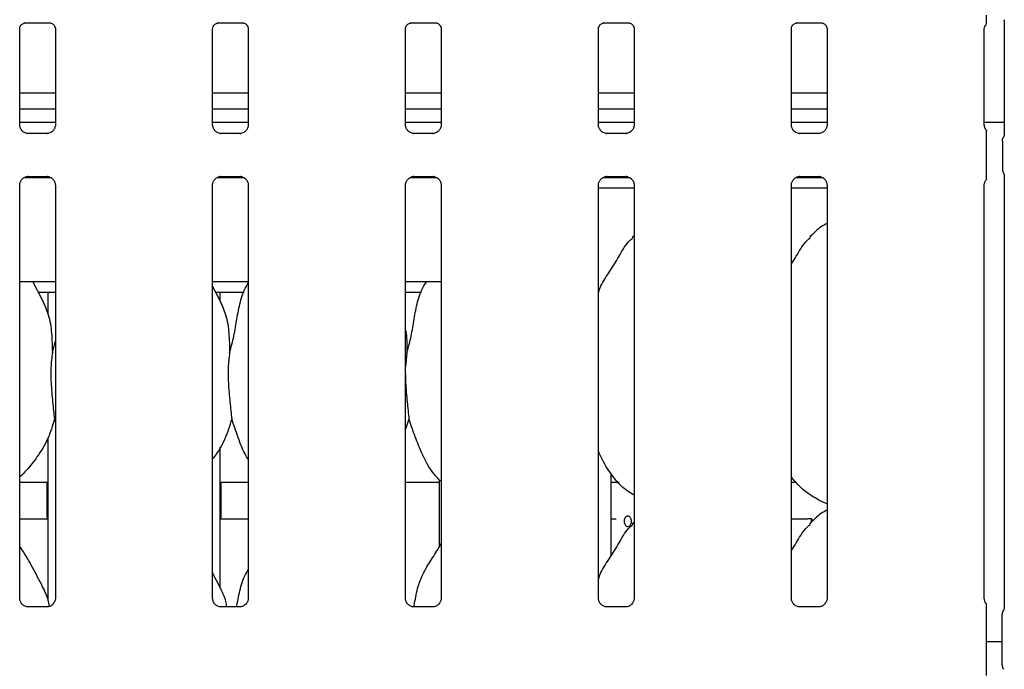
# Model space of a CAD drawing. Extents: x 5 to 415, y 5 to 292.
# Drawn here: x 104 to 119, y 109 to 119 of the extents above; entities that cross this region are included whole.
import ezdxf

# ---------------------------------------------------------------- set-up
doc = ezdxf.new("R2010")
doc.units = 0
doc.layers.add('SLD-0', color=179, linetype='CONTINUOUS')

msp = doc.modelspace()

# ---------------------------------------------------------------- linework, layer by layer
at = {"layer": 'SLD-0', "color": 179, "linetype": 'CONTINUOUS'}
for p, q in [((103.672, 119.25), (103.666, 119.249)), ((103.672, 119.249), (104.062, 119.249)), ((106.632, 119.25), (106.626, 119.249)), ((106.632, 119.249), (107.022, 119.249)), ((109.592, 119.25), (109.586, 119.249)), ((109.592, 119.249), (109.982, 119.249)), ((112.552, 119.25), (112.546, 119.249)), ((112.552, 119.249), (112.942, 119.249)), ((115.512, 119.25), (115.506, 119.249)), ((115.512, 119.249), (115.902, 119.249)), ((118.701, 119.279), (118.701, 117.535)), ((103.593, 117.684), (103.593, 119.164)), ((104.141, 119.163), (104.141, 117.685)), ((106.553, 117.684), (106.553, 119.164)), ((107.101, 119.163), (107.101, 117.685)), ((109.513, 117.684), (109.513, 119.164)), ((110.061, 119.163), (110.061, 117.685)), ((112.473, 117.684), (112.473, 119.164)), ((113.021, 119.163), (113.021, 117.685)), ((115.433, 117.684), (115.433, 119.164)), ((115.981, 119.163), (115.981, 117.685)), ((118.393, 117.684), (118.393, 119.164)), ((104.141, 118.173), (103.593, 118.173)), ((107.101, 118.173), (106.553, 118.173)), ((110.061, 118.173), (109.513, 118.173)), ((113.021, 118.173), (112.473, 118.173)), ((115.981, 118.173), (115.433, 118.173)), ((104.141, 117.925), (103.593, 117.925)), ((107.101, 117.925), (106.553, 117.925)), ((110.061, 117.925), (109.513, 117.925)), ((113.021, 117.925), (112.473, 117.925)), ((115.981, 117.925), (115.433, 117.925)), ((104.141, 117.719), (103.593, 117.719)), ((107.101, 117.719), (106.553, 117.719)), ((110.061, 117.719), (109.513, 117.719)), ((113.021, 117.719), (112.473, 117.719)), ((115.981, 117.719), (115.433, 117.719)), ((118.701, 117.719), (118.393, 117.719)), ((103.712, 117.553), (103.719, 117.552)), ((104.013, 117.553), (103.719, 117.553)), ((106.672, 117.553), (106.679, 117.552)), ((106.973, 117.553), (106.679, 117.553)), ((109.632, 117.553), (109.639, 117.552)), ((109.933, 117.553), (109.639, 117.553)), ((112.592, 117.553), (112.599, 117.552)), ((112.893, 117.553), (112.599, 117.553)), ((115.552, 117.553), (115.559, 117.552)), ((115.853, 117.553), (115.559, 117.553)), ((118.426, 117.014), (118.426, 117.433)), ((118.671, 117.436), (118.671, 117.01)), ((103.672, 116.879), (104.064, 116.879)), ((103.721, 116.894), (104.015, 116.894)), ((104.022, 116.894), (104.015, 116.894)), ((106.632, 116.879), (107.024, 116.879)), ((106.681, 116.894), (106.975, 116.894)), ((106.982, 116.894), (106.975, 116.894)), ((109.592, 116.879), (109.984, 116.879)), ((109.641, 116.894), (109.935, 116.894)), ((109.942, 116.894), (109.935, 116.894)), ((112.552, 116.879), (112.944, 116.879)), ((112.601, 116.894), (112.895, 116.894)), ((112.902, 116.894), (112.895, 116.894)), ((115.512, 116.879), (115.904, 116.879)), ((115.561, 116.894), (115.855, 116.894)), ((115.862, 116.894), (115.855, 116.894)), ((118.701, 116.911), (118.701, 110.272)), ((103.593, 110.416), (103.593, 116.762)), ((104.141, 116.762), (104.141, 110.417)), ((106.553, 110.416), (106.553, 116.762)), ((107.101, 116.762), (107.101, 110.417)), ((109.513, 110.416), (109.513, 116.762)), ((110.061, 116.762), (110.061, 110.417)), ((112.473, 110.416), (112.473, 116.762)), ((112.473, 116.719), (113.021, 116.719)), ((113.021, 116.762), (113.021, 110.417)), ((115.433, 110.416), (115.433, 116.762)), ((115.433, 116.719), (115.981, 116.719)), ((115.981, 116.762), (115.981, 110.417)), ((118.393, 110.416), (118.393, 116.762)), ((113.021, 115.983), (112.993, 115.958)), ((103.593, 115.279), (104.141, 115.279)), ((103.944, 114.996), (103.797, 115.279)), ((106.553, 115.279), (107.101, 115.279)), ((109.513, 115.279), (110.061, 115.279)), ((106.664, 114.996), (106.553, 115.21)), ((103.88, 115.119), (104.141, 115.119)), ((104.027, 115.119), (104.027, 114.781)), ((106.6, 115.119), (107.037, 115.119)), ((106.667, 114.979), (106.667, 115.119)), ((109.513, 115.119), (109.757, 115.119)), ((112.473, 115.119), (112.477, 115.119)), ((104.094, 114.188), (104.141, 114.371)), ((109.534, 114.188), (109.513, 113.971)), ((104.141, 113.127), (104.126, 113.169)), ((109.566, 113.169), (109.513, 113.015)), ((104.027, 112.881), (104.027, 110.381)), ((106.667, 110.579), (106.667, 112.74)), ((112.667, 111.069), (112.667, 112.328)), ((103.593, 112.199), (104.027, 112.199)), ((104.011, 112.199), (104.011, 111.678)), ((106.667, 112.199), (107.101, 112.199)), ((106.683, 111.679), (106.683, 112.199)), ((109.513, 112.199), (110.027, 112.199)), ((110.027, 112.244), (110.027, 111.2)), ((112.667, 112.199), (112.79, 112.199)), ((115.433, 112.199), (115.51, 112.199)), ((115.848, 111.927), (115.981, 111.87)), ((103.593, 111.639), (104.027, 111.639)), ((106.667, 111.639), (107.101, 111.639)), ((112.667, 111.639), (112.744, 111.639)), ((113.021, 111.583), (112.993, 111.558)), ((115.433, 111.639), (115.679, 111.639)), ((115.741, 111.639), (115.679, 111.639)), ((115.741, 111.583), (115.741, 111.639)), ((115.741, 111.639), (115.749, 111.639)), ((115.749, 111.639), (115.749, 111.59)), ((106.664, 110.596), (106.553, 110.81)), ((104.015, 110.285), (103.719, 110.285)), ((106.975, 110.285), (106.679, 110.285)), ((109.935, 110.285), (109.639, 110.285)), ((112.895, 110.285), (112.599, 110.285)), ((115.855, 110.285), (115.559, 110.285)), ((118.426, 109.401), (118.426, 110.165)), ((118.667, 109.396), (118.667, 110.17)), ((118.667, 109.748), (118.426, 109.748))]:
    msp.add_line(p, q, dxfattribs=at)
for centre, start, end in [((118.787, 110.17), 145.6196, 180), ((118.787, 109.396), 180, 214.4514)]:
    msp.add_arc(centre, 0.12, start, end, dxfattribs=at)
for points, knots in [([(118.426, 119.229), (118.426, 119.229), (118.426, 119.228), (118.426, 119.231), (118.426, 119.24), (118.426, 119.265), (118.426, 119.309), (118.426, 119.348), (118.426, 119.369)], [0, 0, 0, 0, 0.015814, 0.084491, 0.168893, 0.312793, 0.622211, 1, 1, 1, 1]), ([(103.593, 119.163), (103.593, 119.164), (103.593, 119.168), (103.596, 119.186), (103.61, 119.214), (103.635, 119.237), (103.659, 119.247), (103.672, 119.249), (103.673, 119.249), (103.673, 119.249)], [0, 0, 0, 0, 0.051121, 0.183736, 0.384255, 0.649705, 0.827405, 0.922504, 1, 1, 1, 1]), ([(104.061, 119.249), (104.061, 119.249), (104.061, 119.249), (104.066, 119.249), (104.08, 119.246), (104.104, 119.234), (104.128, 119.209), (104.139, 119.18), (104.141, 119.165), (104.141, 119.162), (104.141, 119.162)], [0, 0, 0, 0, 0.033728, 0.114901, 0.223029, 0.382189, 0.65112, 0.867473, 0.988474, 1, 1, 1, 1]), ([(106.553, 119.163), (106.553, 119.164), (106.553, 119.168), (106.556, 119.186), (106.57, 119.214), (106.595, 119.237), (106.619, 119.247), (106.632, 119.249), (106.633, 119.249), (106.633, 119.249)], [0, 0, 0, 0, 0.051121, 0.183736, 0.384255, 0.649705, 0.827406, 0.922504, 1, 1, 1, 1]), ([(107.021, 119.249), (107.021, 119.249), (107.021, 119.249), (107.026, 119.249), (107.04, 119.246), (107.064, 119.234), (107.088, 119.209), (107.099, 119.18), (107.101, 119.165), (107.101, 119.162), (107.101, 119.162)], [0, 0, 0, 0, 0.033728, 0.114901, 0.223029, 0.382188, 0.65112, 0.867473, 0.988474, 1, 1, 1, 1]), ([(109.513, 119.163), (109.513, 119.164), (109.513, 119.168), (109.516, 119.186), (109.53, 119.214), (109.555, 119.237), (109.579, 119.247), (109.592, 119.249), (109.593, 119.249), (109.593, 119.249)], [0, 0, 0, 0, 0.051121, 0.183736, 0.384254, 0.649705, 0.827406, 0.922504, 1, 1, 1, 1]), ([(109.981, 119.249), (109.981, 119.249), (109.981, 119.249), (109.986, 119.249), (110, 119.246), (110.024, 119.234), (110.048, 119.209), (110.059, 119.18), (110.061, 119.165), (110.061, 119.162), (110.061, 119.162)], [0, 0, 0, 0, 0.033728, 0.114901, 0.223029, 0.382189, 0.65112, 0.867473, 0.988474, 1, 1, 1, 1]), ([(112.473, 119.163), (112.473, 119.164), (112.473, 119.168), (112.476, 119.186), (112.49, 119.214), (112.515, 119.237), (112.539, 119.247), (112.552, 119.249), (112.553, 119.249), (112.553, 119.249)], [0, 0, 0, 0, 0.051121, 0.183736, 0.384254, 0.649704, 0.827404, 0.922504, 1, 1, 1, 1]), ([(112.941, 119.249), (112.941, 119.249), (112.941, 119.249), (112.946, 119.249), (112.96, 119.246), (112.984, 119.234), (113.008, 119.209), (113.019, 119.18), (113.021, 119.165), (113.021, 119.162), (113.021, 119.162)], [0, 0, 0, 0, 0.033728, 0.114901, 0.223029, 0.382188, 0.65112, 0.867473, 0.988474, 1, 1, 1, 1]), ([(115.433, 119.163), (115.433, 119.164), (115.433, 119.168), (115.436, 119.186), (115.45, 119.214), (115.475, 119.237), (115.499, 119.247), (115.512, 119.249), (115.513, 119.249), (115.513, 119.249)], [0, 0, 0, 0, 0.051121, 0.183736, 0.384254, 0.649706, 0.827406, 0.922504, 1, 1, 1, 1]), ([(115.901, 119.249), (115.901, 119.249), (115.901, 119.249), (115.906, 119.249), (115.92, 119.246), (115.944, 119.234), (115.968, 119.209), (115.979, 119.18), (115.981, 119.165), (115.981, 119.162), (115.981, 119.162)], [0, 0, 0, 0, 0.033728, 0.114902, 0.223026, 0.382188, 0.651119, 0.867472, 0.988474, 1, 1, 1, 1]), ([(118.393, 119.163), (118.393, 119.164), (118.393, 119.168), (118.397, 119.186), (118.407, 119.21), (118.421, 119.222), (118.428, 119.227)], [0, 0, 0, 0, 0.09355, 0.336233, 0.703177, 1, 1, 1, 1]), ([(118.692, 119.298), (118.692, 119.298), (118.692, 119.298), (118.692, 119.298), (118.692, 119.297), (118.693, 119.296), (118.694, 119.295), (118.697, 119.288), (118.7, 119.28), (118.701, 119.274), (118.701, 119.275), (118.701, 119.275)], [0, 0, 0, 0, 0.002485, 0.015892, 0.032331, 0.05984, 0.105478, 0.161038, 0.690238, 0.980157, 1, 1, 1, 1]), ([(103.663, 117.57), (103.662, 117.571), (103.643, 117.579), (103.616, 117.609), (103.595, 117.653), (103.594, 117.676), (103.593, 117.685)], [0, 0, 0, 0, 0.02955, 0.429387, 0.781483, 1, 1, 1, 1]), ([(103.72, 117.553), (103.718, 117.553), (103.712, 117.553), (103.691, 117.556), (103.673, 117.565), (103.663, 117.57)], [0, 0, 0, 0, 0.165924, 0.499826, 1, 1, 1, 1]), ([(104.013, 117.553), (104.014, 117.553), (104.016, 117.553), (104.019, 117.553), (104.022, 117.553), (104.022, 117.553)], [0, 0, 0, 0, 0.159763, 0.913671, 1, 1, 1, 1]), ([(104.076, 117.574), (104.064, 117.567), (104.044, 117.556), (104.021, 117.553), (104.015, 117.553), (104.014, 117.553)], [0, 0, 0, 0, 0.530683, 0.851027, 1, 1, 1, 1]), ([(104.141, 117.685), (104.141, 117.685), (104.141, 117.678), (104.138, 117.652), (104.12, 117.613), (104.095, 117.582), (104.078, 117.574), (104.076, 117.574)], [0, 0, 0, 0, 0.014952, 0.219035, 0.572515, 0.965953, 1, 1, 1, 1]), ([(106.623, 117.57), (106.622, 117.571), (106.603, 117.579), (106.576, 117.609), (106.555, 117.653), (106.554, 117.676), (106.553, 117.685)], [0, 0, 0, 0, 0.029549, 0.429387, 0.781483, 1, 1, 1, 1]), ([(106.68, 117.553), (106.678, 117.553), (106.672, 117.553), (106.651, 117.556), (106.633, 117.565), (106.623, 117.57)], [0, 0, 0, 0, 0.165924, 0.499825, 1, 1, 1, 1]), ([(106.973, 117.553), (106.974, 117.553), (106.976, 117.553), (106.979, 117.553), (106.982, 117.553), (106.982, 117.553)], [0, 0, 0, 0, 0.159765, 0.913682, 1, 1, 1, 1]), ([(107.036, 117.574), (107.024, 117.567), (107.004, 117.556), (106.981, 117.553), (106.975, 117.553), (106.974, 117.553)], [0, 0, 0, 0, 0.530684, 0.851027, 1, 1, 1, 1]), ([(107.101, 117.685), (107.101, 117.685), (107.101, 117.678), (107.098, 117.652), (107.08, 117.613), (107.055, 117.582), (107.038, 117.574), (107.036, 117.574)], [0, 0, 0, 0, 0.014952, 0.219035, 0.572515, 0.965953, 1, 1, 1, 1]), ([(109.583, 117.57), (109.582, 117.571), (109.563, 117.579), (109.536, 117.609), (109.515, 117.653), (109.514, 117.676), (109.513, 117.685)], [0, 0, 0, 0, 0.02955, 0.429387, 0.781483, 1, 1, 1, 1]), ([(109.64, 117.553), (109.638, 117.553), (109.632, 117.553), (109.611, 117.556), (109.593, 117.565), (109.583, 117.57)], [0, 0, 0, 0, 0.165924, 0.499827, 1, 1, 1, 1]), ([(109.933, 117.553), (109.934, 117.553), (109.936, 117.553), (109.939, 117.553), (109.942, 117.553), (109.942, 117.553)], [0, 0, 0, 0, 0.159761, 0.913661, 1, 1, 1, 1]), ([(109.996, 117.574), (109.984, 117.567), (109.964, 117.556), (109.941, 117.553), (109.935, 117.553), (109.934, 117.553)], [0, 0, 0, 0, 0.530684, 0.851027, 1, 1, 1, 1]), ([(110.061, 117.685), (110.061, 117.685), (110.061, 117.678), (110.058, 117.652), (110.04, 117.613), (110.015, 117.582), (109.998, 117.574), (109.996, 117.574)], [0, 0, 0, 0, 0.014952, 0.219035, 0.572515, 0.965954, 1, 1, 1, 1]), ([(112.543, 117.57), (112.542, 117.571), (112.523, 117.579), (112.496, 117.609), (112.475, 117.653), (112.474, 117.676), (112.473, 117.685)], [0, 0, 0, 0, 0.029547, 0.429387, 0.781483, 1, 1, 1, 1]), ([(112.6, 117.553), (112.598, 117.553), (112.592, 117.553), (112.571, 117.556), (112.553, 117.565), (112.543, 117.57)], [0, 0, 0, 0, 0.165922, 0.499826, 1, 1, 1, 1]), ([(112.893, 117.553), (112.894, 117.553), (112.896, 117.553), (112.899, 117.553), (112.902, 117.553), (112.902, 117.553)], [0, 0, 0, 0, 0.159744, 0.913659, 1, 1, 1, 1]), ([(112.956, 117.574), (112.944, 117.567), (112.924, 117.556), (112.901, 117.553), (112.895, 117.553), (112.894, 117.553)], [0, 0, 0, 0, 0.530683, 0.851026, 1, 1, 1, 1]), ([(113.021, 117.685), (113.021, 117.685), (113.021, 117.678), (113.018, 117.652), (113, 117.613), (112.975, 117.582), (112.958, 117.574), (112.956, 117.574)], [0, 0, 0, 0, 0.014952, 0.219036, 0.572515, 0.965952, 1, 1, 1, 1]), ([(115.503, 117.57), (115.502, 117.571), (115.483, 117.579), (115.456, 117.609), (115.435, 117.653), (115.434, 117.676), (115.433, 117.685)], [0, 0, 0, 0, 0.029547, 0.429385, 0.781483, 1, 1, 1, 1]), ([(115.56, 117.553), (115.558, 117.553), (115.552, 117.553), (115.531, 117.556), (115.513, 117.565), (115.503, 117.57)], [0, 0, 0, 0, 0.165926, 0.499831, 1, 1, 1, 1]), ([(115.853, 117.553), (115.854, 117.553), (115.856, 117.553), (115.859, 117.553), (115.862, 117.553), (115.862, 117.553)], [0, 0, 0, 0, 0.159752, 0.913701, 1, 1, 1, 1]), ([(115.916, 117.574), (115.904, 117.567), (115.884, 117.556), (115.861, 117.553), (115.855, 117.553), (115.854, 117.553)], [0, 0, 0, 0, 0.530689, 0.851026, 1, 1, 1, 1]), ([(115.981, 117.685), (115.981, 117.685), (115.981, 117.678), (115.978, 117.652), (115.96, 117.613), (115.935, 117.582), (115.918, 117.574), (115.916, 117.574)], [0, 0, 0, 0, 0.014952, 0.219036, 0.572515, 0.965955, 1, 1, 1, 1]), ([(118.434, 117.596), (118.428, 117.601), (118.409, 117.617), (118.396, 117.653), (118.394, 117.676), (118.393, 117.685)], [0, 0, 0, 0, 0.217262, 0.70025, 1, 1, 1, 1]), ([(118.426, 117.433), (118.426, 117.471), (118.426, 117.517), (118.426, 117.567), (118.426, 117.585), (118.426, 117.595), (118.426, 117.6), (118.426, 117.6), (118.426, 117.598), (118.426, 117.595), (118.426, 117.593)], [0, 0, 0, 0, 0.539931, 0.652782, 0.781156, 0.829526, 0.878353, 0.91236, 0.960325, 1, 1, 1, 1]), ([(118.701, 117.538), (118.701, 117.538), (118.701, 117.539), (118.701, 117.534), (118.699, 117.523), (118.695, 117.512), (118.691, 117.503), (118.689, 117.499), (118.688, 117.497), (118.687, 117.497), (118.687, 117.496), (118.687, 117.496), (118.687, 117.496), (118.687, 117.496), (118.687, 117.496)], [0, 0, 0, 0, 0.016618, 0.229939, 0.490474, 0.751233, 0.894253, 0.968548, 0.987364, 0.994443, 0.998234, 0.999176, 0.999744, 1, 1, 1, 1]), ([(118.671, 117.436), (118.672, 117.445), (118.673, 117.463), (118.68, 117.483), (118.686, 117.494), (118.687, 117.496)], [0, 0, 0, 0, 0.4268996, 0.8720932, 1, 1, 1, 1]), ([(118.426, 116.853), (118.426, 116.851), (118.426, 116.848), (118.426, 116.846), (118.426, 116.848), (118.426, 116.856), (118.426, 116.881), (118.426, 116.935), (118.426, 116.985), (118.426, 117.014)], [0, 0, 0, 0, 0.067484, 0.103496, 0.139726, 0.190969, 0.289436, 0.584811, 1, 1, 1, 1]), ([(118.671, 117.011), (118.672, 117.002), (118.673, 116.983), (118.68, 116.963), (118.686, 116.953), (118.687, 116.95)], [0, 0, 0, 0, 0.426738, 0.87209, 1, 1, 1, 1]), ([(118.687, 116.95), (118.687, 116.95), (118.687, 116.95), (118.687, 116.95), (118.687, 116.95), (118.687, 116.95), (118.694, 116.938), (118.7, 116.921), (118.701, 116.908), (118.701, 116.909), (118.701, 116.909)], [0, 0, 0, 0, 0.000061, 0.000565, 0.001168, 0.002143, 0.004425, 0.681354, 0.925877, 1, 1, 1, 1]), ([(103.593, 116.761), (103.593, 116.762), (103.593, 116.768), (103.596, 116.795), (103.613, 116.834), (103.65, 116.872), (103.689, 116.89), (103.714, 116.894), (103.72, 116.894), (103.722, 116.894)], [0, 0, 0, 0, 0.009368, 0.137215, 0.358653, 0.605124, 0.817495, 0.932815, 1, 1, 1, 1]), ([(103.721, 116.894), (103.72, 116.894), (103.718, 116.894), (103.715, 116.894), (103.712, 116.894), (103.712, 116.894)], [0, 0, 0, 0, 0.159766, 0.913681, 1, 1, 1, 1]), ([(104.014, 116.894), (104.016, 116.894), (104.021, 116.894), (104.043, 116.891), (104.06, 116.882), (104.071, 116.876)], [0, 0, 0, 0, 0.165565, 0.498745, 1, 1, 1, 1]), ([(104.071, 116.876), (104.072, 116.876), (104.091, 116.868), (104.118, 116.838), (104.138, 116.794), (104.14, 116.77), (104.141, 116.761)], [0, 0, 0, 0, 0.028495, 0.428766, 0.781246, 1, 1, 1, 1]), ([(106.553, 116.761), (106.553, 116.762), (106.553, 116.768), (106.556, 116.795), (106.573, 116.834), (106.61, 116.872), (106.649, 116.89), (106.674, 116.894), (106.68, 116.894), (106.682, 116.894)], [0, 0, 0, 0, 0.009368, 0.137215, 0.358653, 0.605124, 0.817494, 0.932816, 1, 1, 1, 1]), ([(106.681, 116.894), (106.68, 116.894), (106.678, 116.894), (106.675, 116.894), (106.672, 116.894), (106.672, 116.894)], [0, 0, 0, 0, 0.159764, 0.913671, 1, 1, 1, 1]), ([(106.974, 116.894), (106.976, 116.894), (106.981, 116.894), (107.003, 116.891), (107.02, 116.882), (107.031, 116.876)], [0, 0, 0, 0, 0.165565, 0.498745, 1, 1, 1, 1]), ([(107.031, 116.876), (107.032, 116.876), (107.051, 116.868), (107.078, 116.838), (107.098, 116.794), (107.1, 116.77), (107.101, 116.761)], [0, 0, 0, 0, 0.028495, 0.428766, 0.781246, 1, 1, 1, 1]), ([(109.513, 116.761), (109.513, 116.762), (109.513, 116.768), (109.516, 116.795), (109.533, 116.834), (109.57, 116.872), (109.609, 116.89), (109.634, 116.894), (109.64, 116.894), (109.642, 116.894)], [0, 0, 0, 0, 0.009368, 0.137215, 0.358653, 0.605123, 0.817495, 0.932815, 1, 1, 1, 1]), ([(109.641, 116.894), (109.64, 116.894), (109.638, 116.894), (109.635, 116.894), (109.632, 116.894), (109.632, 116.894)], [0, 0, 0, 0, 0.159766, 0.913681, 1, 1, 1, 1]), ([(109.934, 116.894), (109.936, 116.894), (109.941, 116.894), (109.963, 116.891), (109.98, 116.882), (109.991, 116.876)], [0, 0, 0, 0, 0.165565, 0.498744, 1, 1, 1, 1]), ([(109.991, 116.876), (109.992, 116.876), (110.011, 116.868), (110.038, 116.838), (110.058, 116.794), (110.06, 116.77), (110.061, 116.761)], [0, 0, 0, 0, 0.0284945, 0.428766, 0.7812455, 1, 1, 1, 1]), ([(112.473, 116.761), (112.473, 116.762), (112.473, 116.768), (112.476, 116.795), (112.493, 116.834), (112.53, 116.872), (112.569, 116.89), (112.594, 116.894), (112.6, 116.894), (112.602, 116.894)], [0, 0, 0, 0, 0.009368, 0.137215, 0.358653, 0.605124, 0.817495, 0.932816, 1, 1, 1, 1]), ([(112.601, 116.894), (112.6, 116.894), (112.598, 116.894), (112.595, 116.894), (112.592, 116.894), (112.592, 116.894)], [0, 0, 0, 0, 0.159745, 0.913658, 1, 1, 1, 1]), ([(112.894, 116.894), (112.896, 116.894), (112.901, 116.894), (112.923, 116.891), (112.94, 116.882), (112.951, 116.876)], [0, 0, 0, 0, 0.165564, 0.498748, 1, 1, 1, 1]), ([(112.951, 116.876), (112.952, 116.876), (112.971, 116.868), (112.998, 116.838), (113.018, 116.794), (113.02, 116.77), (113.021, 116.761)], [0, 0, 0, 0, 0.028496, 0.428766, 0.781246, 1, 1, 1, 1]), ([(115.433, 116.761), (115.433, 116.762), (115.433, 116.768), (115.436, 116.795), (115.453, 116.834), (115.49, 116.872), (115.529, 116.89), (115.554, 116.894), (115.56, 116.894), (115.562, 116.894)], [0, 0, 0, 0, 0.009368, 0.137215, 0.358653, 0.605122, 0.817493, 0.932816, 1, 1, 1, 1]), ([(115.561, 116.894), (115.56, 116.894), (115.558, 116.894), (115.555, 116.894), (115.552, 116.894), (115.552, 116.894)], [0, 0, 0, 0, 0.159738, 0.913616, 1, 1, 1, 1]), ([(115.854, 116.894), (115.856, 116.894), (115.861, 116.894), (115.883, 116.891), (115.9, 116.882), (115.911, 116.876)], [0, 0, 0, 0, 0.16556, 0.498743, 1, 1, 1, 1]), ([(115.911, 116.876), (115.912, 116.876), (115.931, 116.868), (115.958, 116.838), (115.978, 116.794), (115.98, 116.77), (115.981, 116.761)], [0, 0, 0, 0, 0.028496, 0.428766, 0.781246, 1, 1, 1, 1]), ([(118.393, 116.761), (118.393, 116.762), (118.393, 116.768), (118.397, 116.794), (118.407, 116.825), (118.424, 116.841), (118.428, 116.845)], [0, 0, 0, 0, 0.021167, 0.310039, 0.810381, 1, 1, 1, 1]), ([(115.981, 116.172), (115.95, 116.156), (115.848, 116.099), (115.769, 116.016), (115.713, 115.958)], [0, 0, 0, 0, 0.2963507, 1, 1, 1, 1]), ([(112.473, 115.11), (112.485, 115.144), (112.527, 115.263), (112.653, 115.439), (112.79, 115.666), (112.891, 115.851), (112.978, 115.932), (113, 115.953)], [0, 0, 0, 0, 0.108978, 0.375806, 0.644374, 0.910443, 1, 1, 1, 1]), ([(115.433, 115.545), (115.459, 115.586), (115.531, 115.702), (115.611, 115.851), (115.698, 115.932), (115.72, 115.953)], [0, 0, 0, 0, 0.290688, 0.821376, 1, 1, 1, 1]), ([(109.534, 114.188), (109.558, 114.273), (109.604, 114.444), (109.645, 114.707), (109.691, 114.967), (109.759, 115.161), (109.819, 115.257), (109.833, 115.279)], [0, 0, 0, 0, 0.233063, 0.466664, 0.700539, 0.930502, 1, 1, 1, 1]), ([(106.814, 114.188), (106.838, 114.273), (106.884, 114.444), (106.925, 114.707), (106.972, 114.967), (107.035, 115.153), (107.091, 115.243), (107.101, 115.259)], [0, 0, 0, 0, 0.2379982, 0.4765458, 0.7153731, 0.9502055, 1, 1, 1, 1]), ([(103.94, 114.996), (103.974, 114.922), (104.048, 114.759), (104.088, 114.482), (104.092, 114.286), (104.094, 114.188)], [0, 0, 0, 0, 0.293052, 0.643145, 1, 1, 1, 1]), ([(106.66, 114.996), (106.694, 114.922), (106.768, 114.759), (106.808, 114.482), (106.812, 114.286), (106.814, 114.188)], [0, 0, 0, 0, 0.293052, 0.643145, 1, 1, 1, 1]), ([(109.513, 114.532), (109.516, 114.516), (109.537, 114.403), (109.536, 114.287), (109.534, 114.188)], [0, 0, 0, 0, 0.140912, 1, 1, 1, 1]), ([(104.094, 114.188), (104.085, 114.113), (104.067, 113.962), (104.072, 113.711), (104.099, 113.43), (104.117, 113.255), (104.126, 113.169)], [0, 0, 0, 0, 0.2242069, 0.4515598, 0.7276812, 1, 1, 1, 1]), ([(106.814, 114.188), (106.805, 114.113), (106.787, 113.962), (106.792, 113.711), (106.819, 113.43), (106.837, 113.255), (106.846, 113.169)], [0, 0, 0, 0, 0.2242069, 0.4515598, 0.7276812, 1, 1, 1, 1]), ([(109.513, 113.854), (109.513, 113.812), (109.513, 113.675), (109.54, 113.43), (109.557, 113.255), (109.566, 113.169)], [0, 0, 0, 0, 0.183938, 0.594798, 1, 1, 1, 1]), ([(104.126, 113.169), (104.096, 113.066), (104.035, 112.86), (103.873, 112.603), (103.726, 112.408), (103.628, 112.314), (103.593, 112.28)], [0, 0, 0, 0, 0.303627, 0.612704, 0.860926, 1, 1, 1, 1]), ([(106.846, 113.169), (106.815, 113.067), (106.753, 112.861), (106.637, 112.662), (106.561, 112.567), (106.553, 112.557)], [0, 0, 0, 0, 0.466891, 0.942164, 1, 1, 1, 1]), ([(107.101, 112.547), (107.083, 112.575), (107.017, 112.685), (106.941, 112.898), (106.878, 113.078), (106.846, 113.169)], [0, 0, 0, 0, 0.14863, 0.571175, 1, 1, 1, 1]), ([(110.061, 112.209), (110.021, 112.247), (109.897, 112.368), (109.776, 112.612), (109.658, 112.896), (109.597, 113.077), (109.566, 113.169)], [0, 0, 0, 0, 0.150208, 0.474377, 0.73525, 1, 1, 1, 1]), ([(113.021, 112), (112.986, 112.02), (112.847, 112.103), (112.661, 112.319), (112.529, 112.538), (112.479, 112.661), (112.473, 112.675)], [0, 0, 0, 0, 0.1358358, 0.5485378, 0.9488036, 1, 1, 1, 1]), ([(115.852, 111.929), (115.778, 111.971), (115.617, 112.061), (115.498, 112.202), (115.433, 112.279)], [0, 0, 0, 0, 0.457437, 1, 1, 1, 1]), ([(104.011, 111.678), (104.011, 111.678), (104.011, 111.678), (104.012, 111.668), (104.012, 111.654), (104.013, 111.643), (104.013, 111.639)], [0, 0, 0, 0, 0.220846, 0.54493, 0.869412, 1, 1, 1, 1]), ([(106.681, 111.639), (106.681, 111.643), (106.682, 111.654), (106.682, 111.668), (106.683, 111.678), (106.683, 111.679), (106.683, 111.679)], [0, 0, 0, 0, 0.144223, 0.468648, 0.793288, 1, 1, 1, 1]), ([(112.98, 111.599), (112.98, 111.608), (112.978, 111.626), (112.968, 111.65), (112.953, 111.668), (112.935, 111.679), (112.916, 111.68), (112.897, 111.673), (112.882, 111.657), (112.872, 111.634), (112.868, 111.617), (112.868, 111.608)], [0, 0, 0, 0, 0.0536235, 0.1072451, 0.1609261, 0.2146467, 0.2683013, 0.3218876, 0.375511, 0.429217, 0.4829253, 0.4829253, 0.4829253, 0.4829253]), ([(115.981, 111.772), (115.95, 111.756), (115.848, 111.699), (115.769, 111.616), (115.713, 111.558)], [0, 0, 0, 0, 0.2963507, 1, 1, 1, 1]), ([(112.473, 110.71), (112.485, 110.744), (112.527, 110.863), (112.653, 111.039), (112.79, 111.266), (112.891, 111.451), (112.978, 111.532), (113, 111.553)], [0, 0, 0, 0, 0.1089782, 0.3758065, 0.6443737, 0.9104433, 1, 1, 1, 1]), ([(112.868, 111.608), (112.867, 111.599), (112.868, 111.581), (112.875, 111.555), (112.887, 111.535), (112.904, 111.522), (112.923, 111.518), (112.942, 111.523), (112.959, 111.536), (112.972, 111.557), (112.979, 111.579), (112.98, 111.594), (112.98, 111.599)], [0.4829253, 0.4829253, 0.4829253, 0.4829253, 0.5365483, 0.5901344, 0.6437869, 0.6975077, 0.7511919, 0.8047916, 0.8583917, 0.9120754, 0.9657959, 1, 1, 1, 1]), ([(115.433, 111.145), (115.459, 111.186), (115.531, 111.302), (115.611, 111.451), (115.698, 111.532), (115.72, 111.553)], [0, 0, 0, 0, 0.290688, 0.821376, 1, 1, 1, 1]), ([(103.944, 110.596), (103.894, 110.695), (103.799, 110.883), (103.678, 111.091), (103.605, 111.201), (103.593, 111.218)], [0, 0, 0, 0, 0.4807, 0.918322, 1, 1, 1, 1]), ([(109.642, 110.285), (109.644, 110.292), (109.661, 110.387), (109.69, 110.568), (109.784, 110.818), (109.928, 111.035), (110.017, 111.183), (110.061, 111.255)], [0, 0, 0, 0, 0.0200445, 0.2693192, 0.5144241, 0.7640553, 1, 1, 1, 1]), ([(106.922, 110.285), (106.924, 110.292), (106.941, 110.387), (106.971, 110.567), (107.035, 110.753), (107.091, 110.843), (107.101, 110.859)], [0, 0, 0, 0, 0.0353895, 0.4754959, 0.9082405, 1, 1, 1, 1]), ([(103.94, 110.596), (103.976, 110.523), (104.025, 110.425), (104.041, 110.318), (104.045, 110.291)], [0, 0, 0, 0, 0.751629, 1, 1, 1, 1]), ([(106.66, 110.596), (106.696, 110.523), (106.746, 110.423), (106.762, 110.314), (106.766, 110.285)], [0, 0, 0, 0, 0.737852, 1, 1, 1, 1]), ([(103.72, 110.285), (103.72, 110.285), (103.719, 110.285), (103.706, 110.286), (103.679, 110.292), (103.64, 110.314), (103.608, 110.353), (103.594, 110.394), (103.594, 110.411), (103.594, 110.417)], [0, 0, 0, 0, 0.0056698, 0.089892, 0.2115406, 0.438845, 0.6902608, 0.9050643, 1, 1, 1, 1]), ([(104.141, 110.418), (104.141, 110.418), (104.141, 110.412), (104.138, 110.387), (104.123, 110.349), (104.088, 110.31), (104.049, 110.29), (104.022, 110.285), (104.016, 110.285), (104.014, 110.285)], [0, 0, 0, 0, 0.000961, 0.12613, 0.339876, 0.590586, 0.814957, 0.939833, 1, 1, 1, 1]), ([(106.68, 110.285), (106.68, 110.285), (106.679, 110.285), (106.666, 110.286), (106.639, 110.292), (106.6, 110.314), (106.568, 110.353), (106.554, 110.394), (106.554, 110.411), (106.554, 110.417)], [0, 0, 0, 0, 0.0056698, 0.089892, 0.2115405, 0.4388449, 0.6902609, 0.9050643, 1, 1, 1, 1]), ([(107.101, 110.418), (107.101, 110.418), (107.101, 110.412), (107.098, 110.387), (107.083, 110.349), (107.048, 110.31), (107.009, 110.29), (106.982, 110.285), (106.976, 110.285), (106.974, 110.285)], [0, 0, 0, 0, 0.000961, 0.12613, 0.339876, 0.590586, 0.814957, 0.939833, 1, 1, 1, 1]), ([(109.64, 110.285), (109.64, 110.285), (109.639, 110.285), (109.626, 110.286), (109.599, 110.292), (109.56, 110.314), (109.528, 110.353), (109.514, 110.394), (109.514, 110.411), (109.514, 110.417)], [0, 0, 0, 0, 0.00567, 0.089892, 0.211541, 0.438845, 0.690261, 0.905064, 1, 1, 1, 1]), ([(110.061, 110.418), (110.061, 110.418), (110.061, 110.412), (110.058, 110.387), (110.043, 110.349), (110.008, 110.31), (109.969, 110.29), (109.942, 110.285), (109.936, 110.285), (109.934, 110.285)], [0, 0, 0, 0, 0.000961, 0.12613, 0.339876, 0.590586, 0.814957, 0.939833, 1, 1, 1, 1]), ([(112.6, 110.285), (112.6, 110.285), (112.599, 110.285), (112.586, 110.286), (112.559, 110.292), (112.52, 110.314), (112.488, 110.353), (112.474, 110.394), (112.474, 110.411), (112.474, 110.417)], [0, 0, 0, 0, 0.00567, 0.089893, 0.21154, 0.438844, 0.690261, 0.905064, 1, 1, 1, 1]), ([(113.021, 110.418), (113.021, 110.418), (113.021, 110.412), (113.018, 110.387), (113.003, 110.349), (112.968, 110.31), (112.929, 110.29), (112.902, 110.285), (112.896, 110.285), (112.894, 110.285)], [0, 0, 0, 0, 0.000961, 0.12613, 0.339876, 0.590586, 0.814958, 0.939833, 1, 1, 1, 1]), ([(115.56, 110.285), (115.56, 110.285), (115.559, 110.285), (115.546, 110.286), (115.519, 110.292), (115.48, 110.314), (115.448, 110.353), (115.434, 110.394), (115.434, 110.411), (115.434, 110.417)], [0, 0, 0, 0, 0.0056697, 0.0898913, 0.211539, 0.4388437, 0.6902599, 0.905064, 1, 1, 1, 1]), ([(115.981, 110.418), (115.981, 110.418), (115.981, 110.412), (115.978, 110.387), (115.963, 110.349), (115.928, 110.31), (115.889, 110.29), (115.862, 110.285), (115.856, 110.285), (115.854, 110.285)], [0, 0, 0, 0, 0.0009608, 0.1261294, 0.339876, 0.5905858, 0.8149578, 0.9398331, 1, 1, 1, 1]), ([(118.428, 110.334), (118.421, 110.341), (118.404, 110.36), (118.394, 110.394), (118.394, 110.411), (118.394, 110.417)], [0, 0, 0, 0, 0.3114591, 0.7889608, 1, 1, 1, 1]), ([(118.426, 110.165), (118.426, 110.203), (118.426, 110.254), (118.426, 110.305), (118.426, 110.323), (118.426, 110.33), (118.426, 110.332), (118.426, 110.332), (118.426, 110.332)], [0, 0, 0, 0, 0.59971, 0.810477, 0.88019, 0.950459, 0.989533, 1, 1, 1, 1]), ([(118.701, 110.274), (118.701, 110.274), (118.701, 110.275), (118.7, 110.267), (118.697, 110.254), (118.69, 110.244), (118.686, 110.238)], [0, 0, 0, 0, 0.049363, 0.244114, 0.587229, 1, 1, 1, 1]), ([(118.426, 109.234), (118.426, 109.235), (118.426, 109.235), (118.426, 109.239), (118.426, 109.253), (118.426, 109.299), (118.426, 109.353), (118.426, 109.394), (118.426, 109.401)], [0, 0, 0, 0, 0.032069, 0.0723, 0.148546, 0.348674, 0.88269, 1, 1, 1, 1])]:
    msp.add_open_spline(points, degree=3, knots=knots, dxfattribs=at)

doc.saveas('drawing.dxf')
